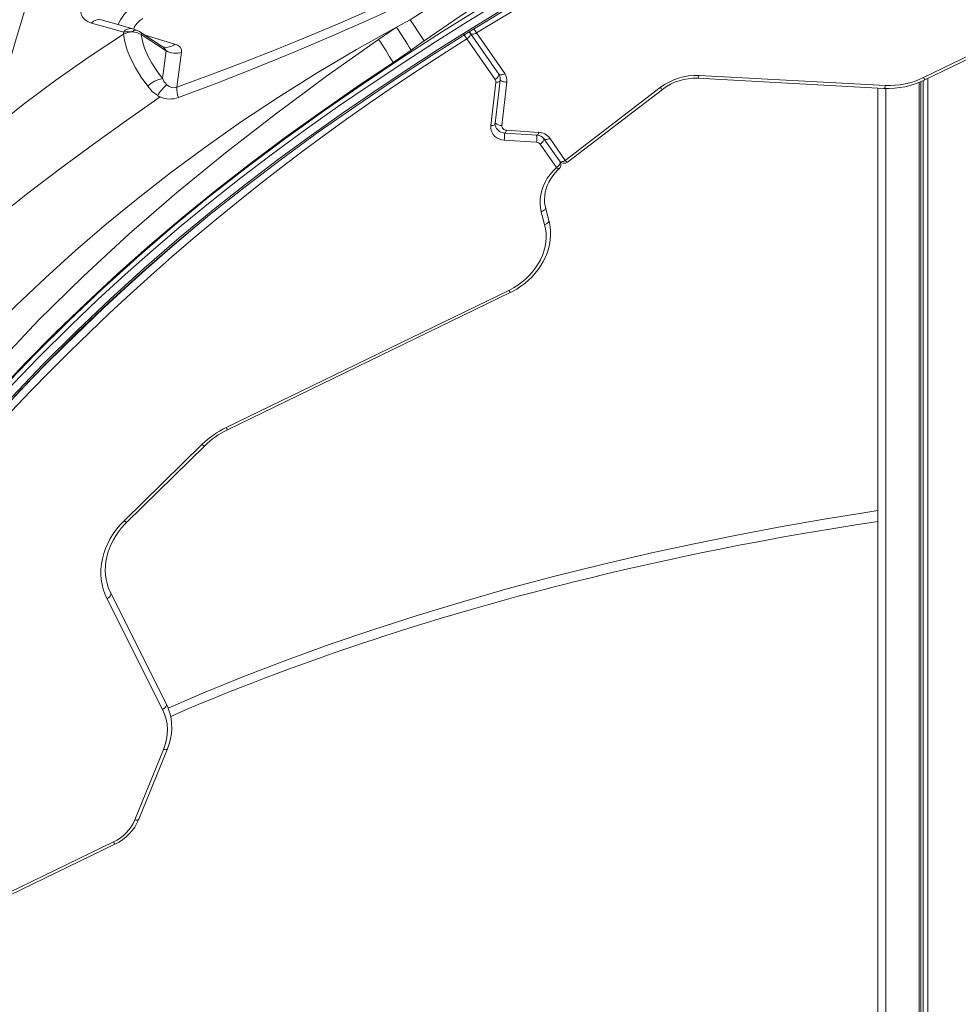
# Model space of a CAD drawing. Units: millimetres. Extents: x -11806 to 23313, y -4730 to 6761.
# Drawn here: x 9099 to 9925, y -3570 to -2703 of the extents above; entities that cross this region are included whole.
import ezdxf

# ---------------------------------------------------------------- set-up
doc = ezdxf.new("R2010")
doc.units = ezdxf.units.MM

msp = doc.modelspace()

# ---------------------------------------------------------------- linework, layer by layer
at = {"color": 7, "linetype": 'Continuous', "lineweight": 15}
for p, q in [((9894.32, -2754.1), (10014.32, -2695.83)), ((9430.29, -2709.74), (9442.45, -2703.16)), ((9895.41, -2756.16), (10015.42, -2697.89)), ((9190.04, -2715.77), (9189.92, -2714.05)), ((9414.56, -2720.48), (9430.29, -2709.74)), ((9494.65, -2713.51), (9495.06, -2714.42)), ((9227.7, -2730.68), (9205.55, -2716.09)), ((9224, -2726.66), (9206.15, -2714.91)), ((9517.14, -2755.81), (9492.24, -2720.07)), ((9495.52, -2715.24), (9520.42, -2750.98)), ((9500.71, -2714.82), (9525.61, -2750.56)), ((9223.85, -2726.58), (9223.98, -2726.68)), ((9224.75, -2727.09), (9223.92, -2726.6)), ((9227.7, -2730.68), (9224.36, -2755.03)), ((9224.74, -2727.09), (9224.9, -2727.14)), ((9236.93, -2762.66), (9241.18, -2731.72)), ((9443.16, -2729.9), (9427.39, -2740.94)), ((9517.34, -2794.58), (9521.64, -2756.45)), ((9695.33, -2754.73), (9859.47, -2763.59)), ((9696.69, -2752.18), (9860.83, -2761.04)), ((9891.96, -2757.72), (9891.96, -3934.3)), ((9893.89, -2756.86), (9893.89, -3930.41)), ((9898.2, -2754.81), (9898.2, -3937.71)), ((9513.46, -2796.46), (9517.76, -2758.33)), ((9527.47, -2758.12), (9523.17, -2796.25)), ((9578.94, -2827.11), (9662.53, -2762.96)), ((9580.89, -2828.64), (9664.49, -2764.49)), ((9854.01, -2763.3), (9854.01, -3927.08)), ((9890.57, -2758.27), (9890.57, -3936.51)), ((9527.07, -2800.49), (9555.46, -2802.35)), ((9553.55, -2811.05), (9525.17, -2809.2)), ((9525.66, -2803.04), (9554.04, -2804.9)), ((9560.1, -2807.94), (9573.75, -2827.53)), ((9565.29, -2807.53), (9578.94, -2827.11)), ((9571.15, -2833.33), (9556.83, -2812.78)), ((9574.62, -2828.85), (9574.35, -2828.24)), ((9564.51, -2879.96), (9561.53, -2868.54)), ((9560.76, -2883.66), (9557.78, -2872.24)), ((9280.34, -3062.37), (9529.23, -2941.51)), ((9281.44, -3064.42), (9530.33, -2943.56)), ((9190.59, -3144.46), (9259.07, -3077.3)), ((9193, -3145.59), (9261.48, -3078.43)), ((9226.73, -3303.57), (9177.73, -3205.88)), ((9178.85, -3208.38), (9177.76, -3205.94)), ((9226.75, -3303.63), (9177.76, -3205.94)), ((9177.95, -3206.49), (9178.85, -3208.38)), ((9178.85, -3208.38), (9227.84, -3306.07)), ((9224.43, -3310.69), (9175.44, -3213)), ((9227.84, -3306.07), (9226.75, -3303.63)), ((9227.58, -3305.37), (9226.75, -3303.63)), ((9228.67, -3307.81), (9227.58, -3305.37)), ((9227.84, -3306.07), (9229.33, -3309.37)), ((9200.01, -3407.98), (9225.2, -3345.91)), ((9203.56, -3407.42), (9228.74, -3345.35)), ((9056.18, -3488.07), (9181.32, -3427.31)), ((9057.27, -3490.13), (9182.41, -3429.36))]:
    msp.add_line(p, q, dxfattribs=at)
at = {"color": 8, "linetype": 'Continuous', "lineweight": 15}
for p, q in [((9208.97, -2716.76), (9235.3, -2724.56)), ((9521.13, -2752.37), (9520.96, -2751.93)), ((9861.01, -2763.65), (9861.01, -3931.84)), ((9574.05, -2827.93), (9574.29, -2828.27)), ((9574.29, -2828.27), (9574.22, -2828.11)), ((9574.29, -2828.27), (9574.62, -2828.85)), ((9177.76, -3205.94), (9177.36, -3205.13)), ((9226.73, -3303.57), (9226.75, -3303.63))]:
    msp.add_line(p, q, dxfattribs=at)
at = {"color": 7, "linetype": 'Continuous', "lineweight": 15, "flags": 128}
for points in [[(9922.07, -2515.86), (9897.59, -2524.4), (9873.21, -2533.25), (9848.93, -2542.4), (9824.76, -2551.86), (9800.71, -2561.62), (9776.77, -2571.68), (9752.96, -2582.03), (9729.28, -2592.68), (9705.73, -2603.62), (9682.33, -2614.85), (9659.07, -2626.37), (9635.95, -2638.17), (9613, -2650.25), (9590.2, -2662.62), (9567.57, -2675.26), (9545.11, -2688.17), (9522.82, -2701.36), (9500.71, -2714.82)], [(9442.45, -2703.16), (9475.62, -2681.49), (9509.2, -2660.31), (9543.2, -2639.63)], [(9454.63, -2721.85), (9487.29, -2699.29), (9520.28, -2677.18), (9553.61, -2655.61)], [(9161.95, -2706.18), (9158.87, -2705), (9156.28, -2703.3), (9154.24, -2701.1), (9153.1, -2699.13), (9152.33, -2696.89), (9151.94, -2694.4), (9151.96, -2691.69), (9152.4, -2688.77), (9153.26, -2685.7), (9154.56, -2682.5), (9156.27, -2679.23), (9158.38, -2675.94), (9160.86, -2672.68), (9163.66, -2669.5), (9166.74, -2666.45)], [(9085.97, -3031.03), (9114.49, -3001.29), (9143.83, -2972.09), (9167.44, -2949.54), (9191.38, -2927.52), (9215.97, -2905.74), (9240.95, -2884.45), (9266.25, -2863.72), (9293.37, -2842.35), (9321.3, -2821.15), (9349.81, -2800.28), (9378.49, -2780.02), (9407.19, -2760.36), (9436.71, -2740.69), (9464.52, -2722.59), (9492.61, -2704.9), (9521, -2687.64)], [(9437.87, -2680.95), (9409.2, -2693.67), (9380.56, -2706.05), (9351.82, -2718.12), (9323.06, -2729.84), (9294.35, -2741.16), (9265.66, -2752.1), (9236.93, -2762.66)], [(9440.15, -2687.79), (9406.67, -2702.93), (9373.1, -2717.65), (9339.45, -2731.92), (9305.75, -2745.71), (9272.03, -2759), (9238.3, -2771.74)], [(9083.66, -3027.49), (9112.35, -2997.62), (9141.8, -2968.33), (9171.48, -2940.15), (9201.89, -2912.61), (9233.03, -2885.72), (9264.88, -2859.52), (9298.01, -2833.56), (9331.74, -2808.28), (9366.05, -2783.66), (9400.84, -2759.66), (9436.03, -2736.17), (9470.96, -2713.57), (9506.36, -2691.62)], [(9104.51, -2689.84), (9094.76, -2723.03), (9084.97, -2756.76)], [(9091.32, -3035.79), (9119.66, -3006.22), (9148.81, -2977.18), (9178.18, -2949.23), (9208.19, -2921.99), (9239.06, -2895.26), (9270.44, -2869.4), (9297.69, -2847.89), (9325.33, -2826.9), (9353.35, -2806.38), (9381.95, -2786.14), (9410.48, -2766.58), (9439.81, -2747.02), (9467.45, -2729.01), (9495.35, -2711.41), (9523.56, -2694.23)], [(9093.79, -3035.38), (9121.06, -3006.94), (9149.04, -2979.04), (9177.2, -2952.17), (9206.03, -2925.87), (9235.53, -2900.17), (9265.68, -2875.1), (9297.04, -2850.23), (9328.97, -2825.98), (9361.44, -2802.33), (9394.39, -2779.27), (9427.75, -2756.71), (9460.83, -2734.96), (9494.28, -2713.74), (9528.17, -2693.13)], [(9198.11, -2711.12), (9184.16, -2707.1), (9170.25, -2703.12)], [(9442.45, -2703.16), (9446.15, -2708.68), (9449.45, -2713.69), (9452.29, -2718.1), (9454.63, -2721.85)], [(9070.34, -2980.01), (9095.56, -2954.93), (9121.39, -2930.41), (9147.88, -2906.45), (9175.06, -2883.02), (9202.87, -2860.21), (9231.27, -2838.04), (9260.3, -2816.5), (9292.99, -2793.51), (9326.37, -2771.32), (9360.42, -2749.95), (9395.07, -2729.43), (9430.29, -2709.74)], [(9189.92, -2714.05), (9175.91, -2710.09), (9161.95, -2706.18)], [(9197.51, -2713.67), (9193.42, -2713.53), (9189.92, -2714.05)], [(9190.04, -2715.77), (9193.55, -2714.34), (9197.51, -2713.67)], [(9202.16, -2712.68), (9200.04, -2711.78), (9198.11, -2711.12)], [(9206.15, -2714.9), (9204.06, -2713.65), (9202.16, -2712.68)], [(8881.25, -2990.46), (8902.44, -2965.88), (8924.38, -2941.43), (8947.11, -2917.13), (8970.67, -2893.05), (8995.09, -2869.22), (9020.39, -2845.72), (9046.57, -2822.63), (9073.64, -2800.01), (9101.56, -2777.94), (9130.31, -2756.51), (9159.82, -2735.76), (9190.04, -2715.77)], [(9077.49, -3007.72), (9115.19, -2967.92), (9154.34, -2929.28), (9194.89, -2891.86), (9236.79, -2855.7), (9279.82, -2820.54), (9323.83, -2786.26), (9368.76, -2752.89), (9414.56, -2720.48)], [(9492.24, -2720.07), (9471.12, -2733.43), (9450.16, -2747.04), (9429.39, -2760.88), (9408.81, -2774.97), (9388.42, -2789.29), (9368.22, -2803.85), (9348.22, -2818.64), (9328.42, -2833.65), (9308.83, -2848.89), (9289.45, -2864.35), (9270.29, -2880.03), (9251.34, -2895.92), (9232.61, -2912.03), (9214.11, -2928.35), (9195.84, -2944.87), (9177.8, -2961.59), (9160, -2978.51), (9142.44, -2995.63), (9125.13, -3012.94), (9108.06, -3030.44), (9091.24, -3048.12)], [(9211.33, -2761.71), (9205.54, -2753.6), (9200.56, -2745.55), (9196.47, -2737.66), (9193.33, -2730), (9191.17, -2722.68), (9190.04, -2715.77)], [(9224.36, -2755.03), (9219.26, -2748.26), (9214.88, -2741.5), (9211.28, -2734.84), (9208.51, -2728.33), (9206.59, -2722.06), (9205.55, -2716.09)], [(9443.16, -2729.9), (9448.89, -2725.86), (9454.63, -2721.85)], [(9235.3, -2724.56), (9237.92, -2725.64), (9239.87, -2727.2), (9241.01, -2729.23), (9241.18, -2731.72)], [(9427.39, -2740.94), (9395.47, -2762.37), (9363.89, -2784.23), (9332.73, -2806.6), (9302.04, -2829.51), (9271.85, -2852.98), (9242.22, -2877.03), (9213.2, -2901.68), (9184.8, -2926.9), (9157.03, -2952.67), (9129.89, -2978.97), (9103.38, -3005.76), (9077.5, -3033.02)], [(9228.16, -2760.48), (9226.12, -2758.1), (9224.36, -2755.03)], [(9520.42, -2750.98), (9520.69, -2751.42), (9520.92, -2751.95)], [(9520.88, -2751.78), (9520.94, -2751.89), (9520.95, -2751.92)], [(9521.53, -2755.79), (9521.84, -2756.26), (9522.32, -2756.71), (9522.95, -2757.13), (9523.72, -2757.48), (9524.59, -2757.77), (9525.53, -2757.98), (9526.51, -2758.1), (9527.47, -2758.12)], [(9220.15, -2770.01), (9215.37, -2766.24), (9211.33, -2761.71)], [(9222.31, -2771.13), (9192.65, -2791.8), (9163.49, -2812.67), (9134.88, -2833.78), (9106.86, -2855.17), (9079.49, -2876.84), (9052.78, -2898.81), (9026.78, -2921.07), (9001.5, -2943.63), (8976.96, -2966.47), (8953.16, -2989.61), (8930.1, -3013.02), (8907.77, -3036.71)], [(9222.32, -2771.14), (9221.21, -2770.63), (9220.12, -2770.07)], [(9525.17, -2809.2), (9522.86, -2808.87), (9520.69, -2808.2), (9518.73, -2807.21), (9517.01, -2805.92), (9515.58, -2804.37), (9514.49, -2802.6), (9513.76, -2800.65), (9513.42, -2798.59), (9513.46, -2796.46)], [(9556.83, -2812.78), (9557.63, -2812.22), (9558.36, -2811.59), (9559, -2810.91), (9559.5, -2810.21), (9559.86, -2809.51), (9560.07, -2808.85), (9560.1, -2808.24), (9559.97, -2807.71)], [(9557.78, -2872.24), (9557.06, -2868.64), (9556.74, -2864.95), (9556.82, -2861.2), (9557.3, -2857.44), (9558.18, -2853.68), (9559.45, -2849.98), (9561.1, -2846.35), (9563.12, -2842.85), (9565.48, -2839.49), (9568.16, -2836.31), (9571.15, -2833.33)], [(9561.53, -2868.54), (9561.21, -2867.15), (9560.77, -2864.22), (9560.63, -2861.23), (9560.8, -2858.2), (9561.27, -2855.16), (9562.04, -2852.13), (9563.11, -2849.14), (9564.46, -2846.21), (9566.08, -2843.36), (9567.96, -2840.61), (9570.09, -2837.98), (9572.45, -2835.5), (9573.43, -2834.58)], [(9571.15, -2833.33), (9571.95, -2832.77), (9572.68, -2832.14), (9573.31, -2831.46), (9573.82, -2830.76), (9574.18, -2830.06), (9574.38, -2829.4), (9574.42, -2828.79), (9574.29, -2828.27)], [(9529.23, -2941.51), (9533.21, -2939.4), (9537.02, -2937.03), (9540.64, -2934.41), (9544.04, -2931.56), (9547.21, -2928.5), (9550.11, -2925.25), (9552.73, -2921.82), (9555.06, -2918.25), (9557.07, -2914.56), (9558.76, -2910.77), (9560.11, -2906.91), (9561.11, -2902.99), (9561.76, -2899.06), (9562.05, -2895.14), (9561.97, -2891.25), (9561.54, -2887.41), (9560.76, -2883.66)], [(9530.33, -2943.56), (9532.43, -2942.5), (9536.22, -2940.34), (9539.86, -2937.96), (9543.33, -2935.36), (9546.61, -2932.56), (9549.68, -2929.57), (9552.52, -2926.41), (9555.13, -2923.1), (9557.48, -2919.65), (9559.57, -2916.08), (9561.37, -2912.41), (9562.89, -2908.66), (9564.11, -2904.85), (9565.03, -2901), (9565.64, -2897.13), (9565.94, -2893.27), (9565.93, -2889.43), (9565.6, -2885.64), (9564.97, -2881.91), (9564.51, -2879.96)], [(9175.44, -3213), (9173.64, -3208.97), (9172.19, -3204.79), (9171.12, -3200.49), (9170.42, -3196.09), (9170.1, -3191.61), (9170.16, -3187.07), (9170.6, -3182.52), (9171.42, -3177.96), (9172.61, -3173.43), (9174.17, -3168.94), (9176.08, -3164.54), (9178.34, -3160.23), (9180.94, -3156.04), (9183.86, -3152.01), (9187.08, -3148.14), (9190.59, -3144.46)], [(9178.21, -3207.03), (9178.01, -3206.62), (9176.61, -3203.12), (9175.5, -3199.51), (9174.69, -3195.8), (9174.19, -3192.01), (9173.99, -3188.17), (9174.1, -3184.28), (9174.52, -3180.38), (9175.24, -3176.48), (9176.26, -3172.6), (9177.57, -3168.75), (9179.17, -3164.96), (9181.05, -3161.24), (9183.21, -3157.61), (9185.62, -3154.09), (9188.28, -3150.69), (9191.18, -3147.44), (9193, -3145.59)], [(9231.56, -3316.75), (9244.01, -3311.41), (9257.91, -3305.57), (9269.77, -3300.68), (9281.63, -3295.88), (9292.99, -3291.37), (9303.82, -3287.14), (9314.13, -3283.18), (9326.81, -3278.39), (9338.53, -3274.05), (9349.27, -3270.13), (9356.55, -3267.51), (9363.28, -3265.12), (9369.62, -3262.89), (9376.43, -3260.52), (9383.84, -3257.96), (9391.86, -3255.23), (9400.5, -3252.32), (9409.76, -3249.25), (9420.15, -3245.85), (9431.23, -3242.29), (9443.02, -3238.56), (9455.53, -3234.68), (9468.78, -3230.65), (9482.09, -3226.69), (9497.28, -3222.26), (9511.6, -3218.19), (9525.01, -3214.45), (9537.51, -3211.04), (9549.08, -3207.94), (9559.53, -3205.19), (9569.07, -3202.72), (9577.71, -3200.52), (9586.46, -3198.32), (9600.18, -3194.93), (9615.18, -3191.32), (9631.45, -3187.49), (9649.03, -3183.48), (9660.76, -3180.87), (9673.01, -3178.2), (9686.04, -3175.42), (9700.07, -3172.5), (9715.1, -3169.46), (9732.14, -3166.1), (9750.34, -3162.63), (9769.69, -3159.07), (9790.22, -3155.44), (9811.93, -3151.76), (9834.83, -3148.06), (9854.01, -3145.1)], [(9178.85, -3208.38), (9178.97, -3208.9), (9178.92, -3209.48), (9178.69, -3210.1), (9178.3, -3210.75), (9177.75, -3211.38), (9177.08, -3211.98), (9176.3, -3212.53), (9175.44, -3213)], [(9227.84, -3306.07), (9227.97, -3306.58), (9227.92, -3307.17), (9227.69, -3307.79), (9227.3, -3308.43), (9226.75, -3309.06), (9226.07, -3309.67), (9225.29, -3310.22), (9224.43, -3310.69)]]:
    msp.add_lwpolyline(points, dxfattribs=at)
at = {"color": 8, "linetype": 'Continuous', "lineweight": 15, "flags": 128}
for points in [[(9185.3, -2707.43), (9185.36, -2707.24), (9186.21, -2705.33), (9187.34, -2703.28), (9188.7, -2701.17), (9190.31, -2698.95), (9192.06, -2696.76), (9194.04, -2694.5), (9196.07, -2692.36), (9198.29, -2690.18)], [(9207.07, -2702), (9204.46, -2703.82), (9202.22, -2705.79), (9200.53, -2707.81), (9199.51, -2709.76), (9199.23, -2711.5)], [(9197.51, -2713.67), (9199.14, -2712.75), (9200.74, -2712.39), (9202.15, -2712.67), (9202.15, -2712.68)], [(9492.24, -2720.07), (9493.05, -2719.51), (9493.78, -2718.88), (9494.41, -2718.2), (9494.92, -2717.5), (9495.28, -2716.8), (9495.48, -2716.14), (9495.52, -2715.53), (9495.43, -2715.1)], [(9495.52, -2715.24), (9495.68, -2715.43), (9496.13, -2715.74), (9496.71, -2715.92), (9497.4, -2715.96), (9498.18, -2715.87), (9499.01, -2715.64), (9499.86, -2715.28), (9500.71, -2714.82)], [(9517.14, -2755.81), (9517.95, -2755.25), (9518.68, -2754.62), (9519.31, -2753.94), (9519.82, -2753.24), (9520.18, -2752.54), (9520.38, -2751.88), (9520.42, -2751.27), (9520.33, -2750.85)], [(9517.76, -2758.33), (9518.69, -2758.27), (9519.54, -2758.11), (9520.28, -2757.86), (9520.88, -2757.54), (9521.32, -2757.16), (9521.58, -2756.73), (9521.64, -2756.45)], [(9520.42, -2750.98), (9520.58, -2751.17), (9521.02, -2751.48), (9521.6, -2751.66), (9522.3, -2751.7), (9523.07, -2751.61), (9523.91, -2751.38), (9524.76, -2751.02), (9525.61, -2750.56)], [(9695.33, -2754.73), (9695.46, -2754.72), (9695.74, -2754.55), (9696.01, -2754.19), (9696.27, -2753.66), (9696.5, -2752.98), (9696.69, -2752.18)], [(9859.47, -2763.59), (9859.6, -2763.58), (9859.88, -2763.4), (9860.15, -2763.05), (9860.4, -2762.52), (9860.63, -2761.84), (9860.83, -2761.04)], [(9513.46, -2796.46), (9514.39, -2796.39), (9515.24, -2796.23), (9515.98, -2795.99), (9516.58, -2795.67), (9517.01, -2795.28), (9517.27, -2794.85), (9517.34, -2794.58)], [(9517.77, -2797.71), (9518.16, -2798.46), (9518.2, -2798.54)], [(9525.66, -2803.04), (9525.8, -2803.03), (9526.08, -2802.86), (9526.36, -2802.5), (9526.62, -2801.97), (9526.87, -2801.3), (9527.07, -2800.49)], [(9554.04, -2804.9), (9554.18, -2804.88), (9554.46, -2804.71), (9554.74, -2804.35), (9555.01, -2803.83), (9555.25, -2803.15), (9555.46, -2802.35)], [(9560.11, -2807.96), (9560.27, -2808.14), (9560.71, -2808.45), (9561.29, -2808.62), (9561.98, -2808.67), (9562.76, -2808.57), (9563.59, -2808.34), (9564.45, -2807.99), (9565.29, -2807.53)], [(9573.75, -2827.53), (9573.91, -2827.72), (9574.36, -2828.03), (9574.94, -2828.21), (9575.63, -2828.25), (9576.4, -2828.16), (9577.24, -2827.93), (9578.09, -2827.58), (9578.94, -2827.11)], [(9571.15, -2833.33), (9571.76, -2833.84), (9572.32, -2834.23), (9572.78, -2834.5), (9573.14, -2834.63), (9573.39, -2834.61), (9573.43, -2834.58)], [(9557.78, -2872.24), (9558.69, -2871.91), (9559.52, -2871.49), (9560.25, -2871.01), (9560.83, -2870.48), (9561.26, -2869.93), (9561.51, -2869.37), (9561.58, -2868.83), (9561.53, -2868.55)], [(9079.92, -3050.26), (9086.58, -3043.13), (9103.44, -3025.4), (9120.56, -3007.85), (9137.93, -2990.49), (9155.54, -2973.33), (9173.39, -2956.35), (9191.48, -2939.58), (9209.8, -2923.02), (9228.35, -2906.66), (9247.13, -2890.5), (9261.81, -2878.15)], [(9560.76, -2883.66), (9561.67, -2883.32), (9562.5, -2882.91), (9563.22, -2882.43), (9563.81, -2881.9), (9564.23, -2881.35), (9564.48, -2880.79), (9564.55, -2880.24), (9564.51, -2879.96)], [(9259.07, -3077.3), (9259.71, -3077.78), (9260.29, -3078.15), (9260.78, -3078.39), (9261.16, -3078.5), (9261.42, -3078.47), (9261.48, -3078.43)], [(9854.01, -3135.56), (9843.64, -3137.11), (9804.95, -3143.4), (9766.57, -3150.15), (9728.52, -3157.36), (9690.84, -3165.02), (9653.53, -3173.13), (9611.38, -3182.94), (9569.78, -3193.33), (9528.76, -3204.28), (9488.36, -3215.79), (9448.61, -3227.84), (9409.53, -3240.44), (9371.15, -3253.56), (9333.51, -3267.21), (9296.62, -3281.36), (9260.53, -3296.02), (9229.2, -3309.46)], [(9190.59, -3144.46), (9191.23, -3144.95), (9191.81, -3145.32), (9192.3, -3145.56), (9192.68, -3145.67), (9192.94, -3145.63), (9193, -3145.59)], [(9228.74, -3345.35), (9228.51, -3345.67), (9228.11, -3345.91), (9227.55, -3346.06), (9226.86, -3346.11), (9226.07, -3346.06), (9225.2, -3345.91)], [(9203.56, -3407.42), (9203.33, -3407.74), (9202.92, -3407.99), (9202.37, -3408.14), (9201.68, -3408.19), (9200.88, -3408.13), (9200.01, -3407.98)]]:
    msp.add_lwpolyline(points, dxfattribs=at)
at = {"color": 8, "linetype": 'Continuous', "lineweight": 15}
for centre, radius, start, end in [((9168.38, -2710.89), 7.97, 76.4151, 143.77787), ((9196.26, -2718.89), 7.98, 76.58844, 142.71226), ((9492.19, -2717.28), 3.92, 38.16681, 61.11703), ((9498.36, -2712.95), 3.61, 187.76979, 204.00849), ((9546.06, -2683.7), 55.01, 209.97862, 214.45723), ((9201.74, -2713.38), 4.67, 324.63719, 340.97191), ((9521.95, -2697.68), 37.11, 208.30253, 209.78518), ((9535.85, -2689.73), 53.12, 210.2, 214.82906), ((9220.18, -2733.95), 8.2, 23.50496, 62.38173), ((9227.72, -2716.26), 11.24, 255.48141, 312.41212), ((9910.73, -2746.69), 18.01, 204.3047, 211.72446), ((9665.37, -2761.34), 3.27, 209.71331, 254.30928), ((9522.43, -2789.15), 7.13, 224.9477, 275.94023), ((9511.34, -2805.96), 14.2, 346.81086, 12.41372), ((9539.54, -2807.8), 14.38, 346.91707, 11.74988), ((9581.78, -2825.49), 3.27, 209.71331, 254.30928), ((9545.65, -2934.09), 18.01, 204.3047, 211.72446), ((9296.76, -3054.95), 18.01, 204.3047, 211.72446), ((9197.73, -3419.89), 18.01, 204.3047, 211.72446)]:
    msp.add_arc(centre, radius, start, end, dxfattribs=at)
at = {"color": 7, "linetype": 'Continuous', "lineweight": 15}
for centre, radius, start, end in [((9194.23, -2739.17), 25.71, 63.87125, 82.6636), ((9074.92, -2950.81), 429.42, 30.96033, 34.15194), ((9499.62, -2712.38), 5, 204.05678, 214.86292), ((9121.42, -2918.58), 353.8, 30.13902, 34.05099), ((9235.68, -2715.16), 17.44, 242.77931, 288.35813), ((9228.61, -2779.36), 24.7, 99.91256, 134.38351), ((9514.13, -2757.89), 3.66, 353.05859, 34.65), ((9513.8, -2755.35), 7.92, 351.96388, 26.98752), ((9516.58, -2756.8), 10.97, 353.05859, 34.65), ((9694.33, -2804.19), 52.07, 87.39603, 127.63803), ((9693.25, -2801.78), 47.1, 87.46201, 127.63856), ((9863, -2690.05), 73.63, 267.24935, 296.11052), ((9864.09, -2692.48), 68.64, 267.27522, 296.12482), ((9244.64, -2782.47), 27.48, 126.85056, 153.03186), ((9234.29, -2754.57), 8.51, 224.01105, 288.07387), ((9265.69, -2762.96), 28.77, 179.40716, 197.78069), ((9231.06, -2751.68), 21.33, 245.8163, 289.84009), ((9522.71, -2795.36), 5.43, 171.67319, 205.54576), ((9526.08, -2793.93), 9.12, 205.16878, 267.36012), ((9527.06, -2796.59), 3.9, 174.91905, 270.20512), ((9553.88, -2812.78), 7.88, 37.81399, 88.7971), ((9555, -2815.14), 12.81, 36.50971, 87.9637), ((9553.4, -2815.32), 4.27, 36.50971, 87.9637), ((9570.06, -2830.89), 5, 312.4772, 24.05678), ((9577.85, -2824.67), 5, 214.86292, 276.3681), ((9577.85, -2824.67), 5, 276.3681, 307.50329), ((9315.53, -3135.12), 80.82, 115.80988, 134.31674), ((9314.37, -3132.59), 75.71, 115.79003, 134.32207), ((9186.27, -3329.13), 42.39, 336.68778, 25.7918), ((9184.57, -3326.63), 47.97, 337.03893, 21.02744), ((9165.28, -3393.08), 37.8, 295.11297, 336.78035), ((9164.25, -3390.7), 42.72, 295.16649, 336.95339)]:
    msp.add_arc(centre, radius, start, end, dxfattribs=at)

doc.saveas('drawing.dxf')
